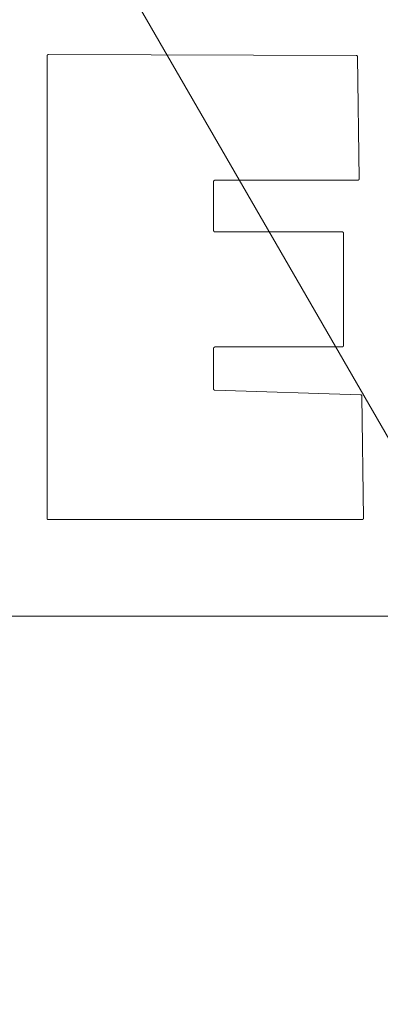
# Model space of a CAD drawing. Units: millimetres. Extents: x -31501 to 31501, y -22274 to 22274.
# Drawn here: x 18413 to 18427, y 6583 to 6619 of the extents above; entities that cross this region are included whole.
import ezdxf

# ---------------------------------------------------------------- set-up
doc = ezdxf.new("R2010")
doc.units = ezdxf.units.MM
doc.header["$LTSCALE"] = 381
for name, color, linetype, lineweight in [('projection', 7, 'Continuous', 18), ('SA57-0.4', 7, 'Continuous', 18), ('サーフェス パターン', 7, 'Continuous', 5), ('一般', 7, 'Continuous', 5)]:
    doc.layers.add(name, color=color, linetype=linetype, lineweight=lineweight)

# ---------------------------------------------------------------- blocks, each defined once
blk = doc.blocks.new('グループ-408-1')
at = {"layer": 'projection', "color": 7, "linetype": 'Continuous', "lineweight": 5}
for points in [[(18414.217, 6618.02, 0), (18414.217, 6618.021, 0), (18414.217, 6618.022, 0), (18414.217, 6618.024, 0), (18414.218, 6618.025, 0), (18414.218, 6618.026, 0), (18414.218, 6618.027, 0), (18414.218, 6618.029, 0), (18414.218, 6618.03, 0), (18414.218, 6618.031, 0), (18414.219, 6618.032, 0), (18414.219, 6618.033, 0), (18414.219, 6618.034, 0), (18414.22, 6618.036, 0), (18414.22, 6618.037, 0), (18414.221, 6618.038, 0), (18414.221, 6618.039, 0), (18414.222, 6618.04, 0), (18414.222, 6618.041, 0), (18414.223, 6618.042, 0), (18414.223, 6618.044, 0), (18414.224, 6618.045, 0), (18414.224, 6618.046, 0), (18414.225, 6618.047, 0), (18414.226, 6618.048, 0), (18414.226, 6618.049, 0), (18414.227, 6618.05, 0), (18414.228, 6618.051, 0), (18414.229, 6618.052, 0), (18414.229, 6618.053, 0), (18414.23, 6618.054, 0), (18414.231, 6618.054, 0), (18414.232, 6618.055, 0), (18414.233, 6618.056, 0), (18414.234, 6618.057, 0), (18414.235, 6618.058, 0), (18414.236, 6618.059, 0), (18414.237, 6618.059, 0), (18414.238, 6618.06, 0), (18414.239, 6618.061, 0), (18414.24, 6618.062, 0), (18414.241, 6618.062, 0), (18414.242, 6618.063, 0), (18414.243, 6618.064, 0), (18414.244, 6618.064, 0), (18414.245, 6618.065, 0), (18414.246, 6618.065, 0), (18414.247, 6618.066, 0), (18414.248, 6618.066, 0), (18414.249, 6618.067, 0), (18414.251, 6618.067, 0), (18414.252, 6618.067, 0), (18414.253, 6618.068, 0), (18414.254, 6618.068, 0), (18414.255, 6618.068, 0), (18414.256, 6618.069, 0), (18414.258, 6618.069, 0), (18414.259, 6618.069, 0), (18414.26, 6618.069, 0), (18414.261, 6618.07, 0), (18414.263, 6618.07, 0), (18414.264, 6618.07, 0), (18414.265, 6618.07, 0), (18414.266, 6618.07, 0), (18414.267, 6618.07, 0)], [(18414.217, 6618.02, 0), (18414.217, 6600.732, 0)], [(18414.267, 6618.07, 0), (18425.766, 6618.037, 0)], [(18425.766, 6618.037, 0), (18425.767, 6618.037, 0), (18425.768, 6618.037, 0), (18425.769, 6618.037, 0), (18425.771, 6618.037, 0), (18425.772, 6618.037, 0), (18425.773, 6618.036, 0), (18425.774, 6618.036, 0), (18425.775, 6618.036, 0), (18425.777, 6618.036, 0), (18425.778, 6618.035, 0), (18425.779, 6618.035, 0), (18425.78, 6618.035, 0), (18425.781, 6618.034, 0), (18425.782, 6618.034, 0), (18425.784, 6618.034, 0), (18425.785, 6618.033, 0), (18425.786, 6618.033, 0), (18425.787, 6618.032, 0), (18425.788, 6618.032, 0), (18425.789, 6618.031, 0), (18425.79, 6618.031, 0), (18425.791, 6618.03, 0), (18425.792, 6618.029, 0), (18425.793, 6618.029, 0), (18425.794, 6618.028, 0), (18425.795, 6618.027, 0), (18425.796, 6618.026, 0), (18425.797, 6618.026, 0), (18425.798, 6618.025, 0), (18425.799, 6618.024, 0), (18425.8, 6618.023, 0), (18425.801, 6618.022, 0), (18425.802, 6618.022, 0), (18425.802, 6618.021, 0), (18425.803, 6618.02, 0), (18425.804, 6618.019, 0), (18425.805, 6618.018, 0), (18425.806, 6618.017, 0), (18425.806, 6618.016, 0), (18425.807, 6618.015, 0), (18425.808, 6618.014, 0), (18425.808, 6618.013, 0), (18425.809, 6618.012, 0), (18425.81, 6618.011, 0), (18425.81, 6618.01, 0), (18425.811, 6618.009, 0), (18425.811, 6618.008, 0), (18425.812, 6618.006, 0), (18425.812, 6618.005, 0), (18425.813, 6618.004, 0), (18425.813, 6618.003, 0), (18425.813, 6618.002, 0), (18425.814, 6618.001, 0), (18425.814, 6618, 0), (18425.814, 6617.998, 0), (18425.815, 6617.997, 0), (18425.815, 6617.996, 0), (18425.815, 6617.995, 0), (18425.815, 6617.994, 0), (18425.815, 6617.992, 0), (18425.815, 6617.991, 0), (18425.816, 6617.99, 0), (18425.816, 6617.989, 0), (18425.816, 6617.988, 0)], [(18425.816, 6617.988, 0), (18425.874, 6613.419, 0)], [(18420.438, 6613.318, 0), (18420.438, 6613.319, 0), (18420.438, 6613.32, 0), (18420.438, 6613.322, 0), (18420.438, 6613.323, 0), (18420.438, 6613.324, 0), (18420.438, 6613.325, 0), (18420.438, 6613.326, 0), (18420.439, 6613.328, 0), (18420.439, 6613.329, 0), (18420.439, 6613.33, 0), (18420.44, 6613.331, 0), (18420.44, 6613.332, 0), (18420.44, 6613.334, 0), (18420.441, 6613.335, 0), (18420.441, 6613.336, 0), (18420.442, 6613.337, 0), (18420.442, 6613.338, 0), (18420.443, 6613.339, 0), (18420.443, 6613.34, 0), (18420.444, 6613.341, 0), (18420.444, 6613.343, 0), (18420.445, 6613.344, 0), (18420.446, 6613.345, 0), (18420.446, 6613.346, 0), (18420.447, 6613.347, 0), (18420.448, 6613.348, 0), (18420.448, 6613.349, 0), (18420.449, 6613.35, 0), (18420.45, 6613.351, 0), (18420.451, 6613.351, 0), (18420.452, 6613.352, 0), (18420.452, 6613.353, 0), (18420.453, 6613.354, 0), (18420.454, 6613.355, 0), (18420.455, 6613.356, 0), (18420.456, 6613.357, 0), (18420.457, 6613.357, 0), (18420.458, 6613.358, 0), (18420.459, 6613.359, 0), (18420.46, 6613.359, 0), (18420.461, 6613.36, 0), (18420.462, 6613.361, 0), (18420.463, 6613.361, 0), (18420.464, 6613.362, 0), (18420.465, 6613.363, 0), (18420.466, 6613.363, 0), (18420.467, 6613.364, 0), (18420.469, 6613.364, 0), (18420.47, 6613.365, 0), (18420.471, 6613.365, 0), (18420.472, 6613.365, 0), (18420.473, 6613.366, 0), (18420.474, 6613.366, 0), (18420.476, 6613.366, 0), (18420.477, 6613.367, 0), (18420.478, 6613.367, 0), (18420.479, 6613.367, 0), (18420.48, 6613.367, 0), (18420.482, 6613.368, 0), (18420.483, 6613.368, 0), (18420.484, 6613.368, 0), (18420.485, 6613.368, 0), (18420.487, 6613.368, 0), (18420.488, 6613.368, 0)], [(18420.438, 6613.318, 0), (18420.438, 6611.491, 0)], [(18420.488, 6613.368, 0), (18425.824, 6613.368, 0)], [(18425.874, 6613.419, 0), (18425.874, 6613.417, 0), (18425.874, 6613.416, 0), (18425.874, 6613.415, 0), (18425.874, 6613.414, 0), (18425.874, 6613.412, 0), (18425.873, 6613.411, 0), (18425.873, 6613.41, 0), (18425.873, 6613.409, 0), (18425.873, 6613.407, 0), (18425.872, 6613.406, 0), (18425.872, 6613.405, 0), (18425.872, 6613.404, 0), (18425.871, 6613.403, 0), (18425.871, 6613.402, 0), (18425.871, 6613.4, 0), (18425.87, 6613.399, 0), (18425.87, 6613.398, 0), (18425.869, 6613.397, 0), (18425.869, 6613.396, 0), (18425.868, 6613.395, 0), (18425.868, 6613.394, 0), (18425.867, 6613.393, 0), (18425.866, 6613.391, 0), (18425.866, 6613.39, 0), (18425.865, 6613.389, 0), (18425.864, 6613.388, 0), (18425.864, 6613.387, 0), (18425.863, 6613.386, 0), (18425.862, 6613.385, 0), (18425.861, 6613.385, 0), (18425.86, 6613.384, 0), (18425.859, 6613.383, 0), (18425.859, 6613.382, 0), (18425.858, 6613.381, 0), (18425.857, 6613.38, 0), (18425.856, 6613.379, 0), (18425.855, 6613.379, 0), (18425.854, 6613.378, 0), (18425.853, 6613.377, 0), (18425.852, 6613.376, 0), (18425.851, 6613.376, 0), (18425.85, 6613.375, 0), (18425.849, 6613.374, 0), (18425.848, 6613.374, 0), (18425.847, 6613.373, 0), (18425.845, 6613.373, 0), (18425.844, 6613.372, 0), (18425.843, 6613.372, 0), (18425.842, 6613.371, 0), (18425.841, 6613.371, 0), (18425.84, 6613.37, 0), (18425.838, 6613.37, 0), (18425.837, 6613.37, 0), (18425.836, 6613.369, 0), (18425.835, 6613.369, 0), (18425.834, 6613.369, 0), (18425.832, 6613.369, 0), (18425.831, 6613.368, 0), (18425.83, 6613.368, 0), (18425.829, 6613.368, 0), (18425.828, 6613.368, 0), (18425.826, 6613.368, 0), (18425.825, 6613.368, 0), (18425.824, 6613.368, 0)], [(18420.488, 6611.441, 0), (18420.487, 6611.441, 0), (18420.485, 6611.442, 0), (18420.484, 6611.442, 0), (18420.483, 6611.442, 0), (18420.482, 6611.442, 0), (18420.48, 6611.442, 0), (18420.479, 6611.442, 0), (18420.478, 6611.442, 0), (18420.477, 6611.443, 0), (18420.476, 6611.443, 0), (18420.474, 6611.443, 0), (18420.473, 6611.444, 0), (18420.472, 6611.444, 0), (18420.471, 6611.444, 0), (18420.47, 6611.445, 0), (18420.469, 6611.445, 0), (18420.467, 6611.446, 0), (18420.466, 6611.446, 0), (18420.465, 6611.447, 0), (18420.464, 6611.447, 0), (18420.463, 6611.448, 0), (18420.462, 6611.449, 0), (18420.461, 6611.449, 0), (18420.46, 6611.45, 0), (18420.459, 6611.451, 0), (18420.458, 6611.451, 0), (18420.457, 6611.452, 0), (18420.456, 6611.453, 0), (18420.455, 6611.454, 0), (18420.454, 6611.454, 0), (18420.453, 6611.455, 0), (18420.452, 6611.456, 0), (18420.452, 6611.457, 0), (18420.451, 6611.458, 0), (18420.45, 6611.459, 0), (18420.449, 6611.46, 0), (18420.448, 6611.461, 0), (18420.448, 6611.462, 0), (18420.447, 6611.463, 0), (18420.446, 6611.464, 0), (18420.446, 6611.465, 0), (18420.445, 6611.466, 0), (18420.444, 6611.467, 0), (18420.444, 6611.468, 0), (18420.443, 6611.469, 0), (18420.443, 6611.47, 0), (18420.442, 6611.471, 0), (18420.442, 6611.472, 0), (18420.441, 6611.473, 0), (18420.441, 6611.475, 0), (18420.44, 6611.476, 0), (18420.44, 6611.477, 0), (18420.44, 6611.478, 0), (18420.439, 6611.479, 0), (18420.439, 6611.48, 0), (18420.439, 6611.482, 0), (18420.438, 6611.483, 0), (18420.438, 6611.484, 0), (18420.438, 6611.485, 0), (18420.438, 6611.487, 0), (18420.438, 6611.488, 0), (18420.438, 6611.489, 0), (18420.438, 6611.49, 0), (18420.438, 6611.491, 0)], [(18420.488, 6611.441, 0), (18425.24, 6611.44, 0)], [(18425.24, 6611.44, 0), (18425.241, 6611.44, 0), (18425.242, 6611.44, 0), (18425.243, 6611.44, 0), (18425.245, 6611.44, 0), (18425.246, 6611.44, 0), (18425.247, 6611.44, 0), (18425.248, 6611.439, 0), (18425.249, 6611.439, 0), (18425.251, 6611.439, 0), (18425.252, 6611.439, 0), (18425.253, 6611.438, 0), (18425.254, 6611.438, 0), (18425.255, 6611.438, 0), (18425.257, 6611.437, 0), (18425.258, 6611.437, 0), (18425.259, 6611.436, 0), (18425.26, 6611.436, 0), (18425.261, 6611.435, 0), (18425.262, 6611.435, 0), (18425.263, 6611.434, 0), (18425.264, 6611.434, 0), (18425.265, 6611.433, 0), (18425.266, 6611.432, 0), (18425.268, 6611.432, 0), (18425.269, 6611.431, 0), (18425.27, 6611.43, 0), (18425.27, 6611.43, 0), (18425.271, 6611.429, 0), (18425.272, 6611.428, 0), (18425.273, 6611.427, 0), (18425.274, 6611.426, 0), (18425.275, 6611.426, 0), (18425.276, 6611.425, 0), (18425.277, 6611.424, 0), (18425.278, 6611.423, 0), (18425.278, 6611.422, 0), (18425.279, 6611.421, 0), (18425.28, 6611.42, 0), (18425.281, 6611.419, 0), (18425.281, 6611.418, 0), (18425.282, 6611.417, 0), (18425.283, 6611.416, 0), (18425.283, 6611.415, 0), (18425.284, 6611.414, 0), (18425.284, 6611.413, 0), (18425.285, 6611.412, 0), (18425.285, 6611.41, 0), (18425.286, 6611.409, 0), (18425.286, 6611.408, 0), (18425.287, 6611.407, 0), (18425.287, 6611.406, 0), (18425.288, 6611.405, 0), (18425.288, 6611.404, 0), (18425.288, 6611.402, 0), (18425.289, 6611.401, 0), (18425.289, 6611.4, 0), (18425.289, 6611.399, 0), (18425.289, 6611.398, 0), (18425.289, 6611.396, 0), (18425.289, 6611.395, 0), (18425.29, 6611.394, 0), (18425.29, 6611.393, 0), (18425.29, 6611.391, 0), (18425.29, 6611.39, 0)], [(18425.29, 6611.39, 0), (18425.29, 6607.188, 0)], [(18420.438, 6607.087, 0), (18420.438, 6607.088, 0), (18420.438, 6607.089, 0), (18420.438, 6607.091, 0), (18420.438, 6607.092, 0), (18420.438, 6607.093, 0), (18420.438, 6607.094, 0), (18420.438, 6607.095, 0), (18420.439, 6607.097, 0), (18420.439, 6607.098, 0), (18420.439, 6607.099, 0), (18420.44, 6607.1, 0), (18420.44, 6607.101, 0), (18420.44, 6607.103, 0), (18420.441, 6607.104, 0), (18420.441, 6607.105, 0), (18420.442, 6607.106, 0), (18420.442, 6607.107, 0), (18420.443, 6607.108, 0), (18420.443, 6607.109, 0), (18420.444, 6607.11, 0), (18420.444, 6607.111, 0), (18420.445, 6607.113, 0), (18420.446, 6607.114, 0), (18420.446, 6607.115, 0), (18420.447, 6607.116, 0), (18420.448, 6607.117, 0), (18420.448, 6607.118, 0), (18420.449, 6607.119, 0), (18420.45, 6607.12, 0), (18420.451, 6607.12, 0), (18420.452, 6607.121, 0), (18420.452, 6607.122, 0), (18420.453, 6607.123, 0), (18420.454, 6607.124, 0), (18420.455, 6607.125, 0), (18420.456, 6607.125, 0), (18420.457, 6607.126, 0), (18420.458, 6607.127, 0), (18420.459, 6607.128, 0), (18420.46, 6607.128, 0), (18420.461, 6607.129, 0), (18420.462, 6607.13, 0), (18420.463, 6607.13, 0), (18420.464, 6607.131, 0), (18420.465, 6607.132, 0), (18420.466, 6607.132, 0), (18420.467, 6607.133, 0), (18420.469, 6607.133, 0), (18420.47, 6607.133, 0), (18420.471, 6607.134, 0), (18420.472, 6607.134, 0), (18420.473, 6607.135, 0), (18420.474, 6607.135, 0), (18420.476, 6607.135, 0), (18420.477, 6607.136, 0), (18420.478, 6607.136, 0), (18420.479, 6607.136, 0), (18420.48, 6607.136, 0), (18420.482, 6607.136, 0), (18420.483, 6607.137, 0), (18420.484, 6607.137, 0), (18420.485, 6607.137, 0), (18420.487, 6607.137, 0), (18420.488, 6607.137, 0)], [(18420.438, 6607.087, 0), (18420.438, 6605.568, 0)], [(18425.24, 6607.138, 0), (18420.488, 6607.137, 0)], [(18425.29, 6607.188, 0), (18425.29, 6607.187, 0), (18425.29, 6607.186, 0), (18425.29, 6607.184, 0), (18425.289, 6607.183, 0), (18425.289, 6607.182, 0), (18425.289, 6607.181, 0), (18425.289, 6607.18, 0), (18425.289, 6607.178, 0), (18425.289, 6607.177, 0), (18425.288, 6607.176, 0), (18425.288, 6607.175, 0), (18425.288, 6607.174, 0), (18425.287, 6607.172, 0), (18425.287, 6607.171, 0), (18425.286, 6607.17, 0), (18425.286, 6607.169, 0), (18425.285, 6607.168, 0), (18425.285, 6607.167, 0), (18425.284, 6607.166, 0), (18425.284, 6607.165, 0), (18425.283, 6607.163, 0), (18425.283, 6607.162, 0), (18425.282, 6607.161, 0), (18425.281, 6607.16, 0), (18425.281, 6607.159, 0), (18425.28, 6607.158, 0), (18425.279, 6607.157, 0), (18425.278, 6607.156, 0), (18425.278, 6607.155, 0), (18425.277, 6607.155, 0), (18425.276, 6607.154, 0), (18425.275, 6607.153, 0), (18425.274, 6607.152, 0), (18425.273, 6607.151, 0), (18425.272, 6607.15, 0), (18425.271, 6607.149, 0), (18425.27, 6607.149, 0), (18425.27, 6607.148, 0), (18425.269, 6607.147, 0), (18425.268, 6607.147, 0), (18425.266, 6607.146, 0), (18425.265, 6607.145, 0), (18425.264, 6607.145, 0), (18425.263, 6607.144, 0), (18425.262, 6607.143, 0), (18425.261, 6607.143, 0), (18425.26, 6607.142, 0), (18425.259, 6607.142, 0), (18425.258, 6607.141, 0), (18425.257, 6607.141, 0), (18425.255, 6607.141, 0), (18425.254, 6607.14, 0), (18425.253, 6607.14, 0), (18425.252, 6607.14, 0), (18425.251, 6607.139, 0), (18425.249, 6607.139, 0), (18425.248, 6607.139, 0), (18425.247, 6607.139, 0), (18425.246, 6607.138, 0), (18425.245, 6607.138, 0), (18425.243, 6607.138, 0), (18425.242, 6607.138, 0), (18425.241, 6607.138, 0), (18425.24, 6607.138, 0)], [(18420.486, 6605.518, 0), (18420.485, 6605.518, 0), (18420.484, 6605.518, 0), (18420.483, 6605.518, 0), (18420.481, 6605.518, 0), (18420.48, 6605.519, 0), (18420.479, 6605.519, 0), (18420.478, 6605.519, 0), (18420.477, 6605.519, 0), (18420.476, 6605.52, 0), (18420.474, 6605.52, 0), (18420.473, 6605.52, 0), (18420.472, 6605.521, 0), (18420.471, 6605.521, 0), (18420.47, 6605.521, 0), (18420.469, 6605.522, 0), (18420.468, 6605.522, 0), (18420.466, 6605.523, 0), (18420.465, 6605.523, 0), (18420.464, 6605.524, 0), (18420.463, 6605.524, 0), (18420.462, 6605.525, 0), (18420.461, 6605.526, 0), (18420.46, 6605.526, 0), (18420.459, 6605.527, 0), (18420.458, 6605.528, 0), (18420.457, 6605.528, 0), (18420.456, 6605.529, 0), (18420.455, 6605.53, 0), (18420.454, 6605.531, 0), (18420.454, 6605.532, 0), (18420.453, 6605.532, 0), (18420.452, 6605.533, 0), (18420.451, 6605.534, 0), (18420.45, 6605.535, 0), (18420.449, 6605.536, 0), (18420.449, 6605.537, 0), (18420.448, 6605.538, 0), (18420.447, 6605.539, 0), (18420.447, 6605.54, 0), (18420.446, 6605.541, 0), (18420.445, 6605.542, 0), (18420.445, 6605.543, 0), (18420.444, 6605.544, 0), (18420.443, 6605.545, 0), (18420.443, 6605.546, 0), (18420.442, 6605.547, 0), (18420.442, 6605.548, 0), (18420.441, 6605.549, 0), (18420.441, 6605.55, 0), (18420.441, 6605.551, 0), (18420.44, 6605.553, 0), (18420.44, 6605.554, 0), (18420.439, 6605.555, 0), (18420.439, 6605.556, 0), (18420.439, 6605.557, 0), (18420.439, 6605.558, 0), (18420.438, 6605.56, 0), (18420.438, 6605.561, 0), (18420.438, 6605.562, 0), (18420.438, 6605.563, 0), (18420.438, 6605.564, 0), (18420.438, 6605.566, 0), (18420.438, 6605.567, 0), (18420.438, 6605.568, 0)], [(18420.486, 6605.518, 0), (18425.929, 6605.352, 0)], [(18425.929, 6605.352, 0), (18425.93, 6605.352, 0), (18425.931, 6605.352, 0), (18425.932, 6605.352, 0), (18425.934, 6605.352, 0), (18425.935, 6605.352, 0), (18425.936, 6605.351, 0), (18425.937, 6605.351, 0), (18425.938, 6605.351, 0), (18425.939, 6605.351, 0), (18425.941, 6605.35, 0), (18425.942, 6605.35, 0), (18425.943, 6605.35, 0), (18425.944, 6605.349, 0), (18425.945, 6605.349, 0), (18425.946, 6605.348, 0), (18425.947, 6605.348, 0), (18425.948, 6605.347, 0), (18425.949, 6605.347, 0), (18425.951, 6605.346, 0), (18425.952, 6605.346, 0), (18425.953, 6605.345, 0), (18425.954, 6605.345, 0), (18425.955, 6605.344, 0), (18425.956, 6605.343, 0), (18425.957, 6605.343, 0), (18425.958, 6605.342, 0), (18425.959, 6605.341, 0), (18425.959, 6605.34, 0), (18425.96, 6605.34, 0), (18425.961, 6605.339, 0), (18425.962, 6605.338, 0), (18425.963, 6605.337, 0), (18425.964, 6605.336, 0), (18425.965, 6605.335, 0), (18425.965, 6605.334, 0), (18425.966, 6605.334, 0), (18425.967, 6605.333, 0), (18425.968, 6605.332, 0), (18425.968, 6605.331, 0), (18425.969, 6605.33, 0), (18425.97, 6605.329, 0), (18425.97, 6605.328, 0), (18425.971, 6605.327, 0), (18425.971, 6605.326, 0), (18425.972, 6605.325, 0), (18425.972, 6605.323, 0), (18425.973, 6605.322, 0), (18425.973, 6605.321, 0), (18425.974, 6605.32, 0), (18425.974, 6605.319, 0), (18425.975, 6605.318, 0), (18425.975, 6605.317, 0), (18425.975, 6605.316, 0), (18425.976, 6605.315, 0), (18425.976, 6605.313, 0), (18425.976, 6605.312, 0), (18425.976, 6605.311, 0), (18425.977, 6605.31, 0), (18425.977, 6605.309, 0), (18425.977, 6605.307, 0), (18425.977, 6605.306, 0), (18425.977, 6605.305, 0), (18425.977, 6605.304, 0), (18425.977, 6605.303, 0)], [(18425.977, 6605.303, 0), (18426.036, 6600.732, 0)], [(18414.267, 6600.682, 0), (18414.266, 6600.682, 0), (18414.265, 6600.682, 0), (18414.264, 6600.682, 0), (18414.262, 6600.682, 0), (18414.261, 6600.682, 0), (18414.26, 6600.682, 0), (18414.259, 6600.682, 0), (18414.258, 6600.683, 0), (18414.256, 6600.683, 0), (18414.255, 6600.683, 0), (18414.254, 6600.683, 0), (18414.253, 6600.684, 0), (18414.252, 6600.684, 0), (18414.25, 6600.685, 0), (18414.249, 6600.685, 0), (18414.248, 6600.685, 0), (18414.247, 6600.686, 0), (18414.246, 6600.686, 0), (18414.245, 6600.687, 0), (18414.244, 6600.688, 0), (18414.243, 6600.688, 0), (18414.242, 6600.689, 0), (18414.241, 6600.689, 0), (18414.239, 6600.69, 0), (18414.238, 6600.691, 0), (18414.237, 6600.692, 0), (18414.237, 6600.692, 0), (18414.236, 6600.693, 0), (18414.235, 6600.694, 0), (18414.234, 6600.695, 0), (18414.233, 6600.695, 0), (18414.232, 6600.696, 0), (18414.231, 6600.697, 0), (18414.23, 6600.698, 0), (18414.229, 6600.699, 0), (18414.229, 6600.7, 0), (18414.228, 6600.701, 0), (18414.227, 6600.702, 0), (18414.226, 6600.703, 0), (18414.226, 6600.704, 0), (18414.225, 6600.705, 0), (18414.224, 6600.706, 0), (18414.224, 6600.707, 0), (18414.223, 6600.708, 0), (18414.223, 6600.709, 0), (18414.222, 6600.71, 0), (18414.222, 6600.711, 0), (18414.221, 6600.713, 0), (18414.221, 6600.714, 0), (18414.22, 6600.715, 0), (18414.22, 6600.716, 0), (18414.219, 6600.717, 0), (18414.219, 6600.718, 0), (18414.219, 6600.72, 0), (18414.218, 6600.721, 0), (18414.218, 6600.722, 0), (18414.218, 6600.723, 0), (18414.218, 6600.724, 0), (18414.218, 6600.726, 0), (18414.218, 6600.727, 0), (18414.217, 6600.728, 0), (18414.217, 6600.729, 0), (18414.217, 6600.73, 0), (18414.217, 6600.732, 0)], [(18426.036, 6600.732, 0), (18426.036, 6600.731, 0), (18426.036, 6600.73, 0), (18426.035, 6600.729, 0), (18426.035, 6600.727, 0), (18426.035, 6600.726, 0), (18426.035, 6600.725, 0), (18426.035, 6600.724, 0), (18426.035, 6600.722, 0), (18426.034, 6600.721, 0), (18426.034, 6600.72, 0), (18426.034, 6600.719, 0), (18426.034, 6600.718, 0), (18426.033, 6600.716, 0), (18426.033, 6600.715, 0), (18426.032, 6600.714, 0), (18426.032, 6600.713, 0), (18426.031, 6600.712, 0), (18426.031, 6600.711, 0), (18426.03, 6600.71, 0), (18426.03, 6600.708, 0), (18426.029, 6600.707, 0), (18426.029, 6600.706, 0), (18426.028, 6600.705, 0), (18426.027, 6600.704, 0), (18426.027, 6600.703, 0), (18426.026, 6600.702, 0), (18426.025, 6600.701, 0), (18426.024, 6600.7, 0), (18426.024, 6600.699, 0), (18426.023, 6600.698, 0), (18426.022, 6600.697, 0), (18426.021, 6600.697, 0), (18426.02, 6600.696, 0), (18426.019, 6600.695, 0), (18426.018, 6600.694, 0), (18426.017, 6600.693, 0), (18426.017, 6600.692, 0), (18426.016, 6600.692, 0), (18426.015, 6600.691, 0), (18426.014, 6600.69, 0), (18426.012, 6600.69, 0), (18426.011, 6600.689, 0), (18426.01, 6600.688, 0), (18426.009, 6600.688, 0), (18426.008, 6600.687, 0), (18426.007, 6600.687, 0), (18426.006, 6600.686, 0), (18426.005, 6600.686, 0), (18426.004, 6600.685, 0), (18426.003, 6600.685, 0), (18426.001, 6600.684, 0), (18426, 6600.684, 0), (18425.999, 6600.684, 0), (18425.998, 6600.683, 0), (18425.997, 6600.683, 0), (18425.995, 6600.683, 0), (18425.994, 6600.682, 0), (18425.993, 6600.682, 0), (18425.992, 6600.682, 0), (18425.99, 6600.682, 0), (18425.989, 6600.682, 0), (18425.988, 6600.682, 0), (18425.987, 6600.682, 0), (18425.986, 6600.682, 0)], [(18414.267, 6600.682, 0), (18425.986, 6600.682, 0)], [(18388.312, 6597.07, 0), (18524.523, 6597.07, 0)]]:
    blk.add_polyline3d(points, dxfattribs=at)
blk = doc.blocks.new('グループ-411-1')
at = {"layer": 'SA57-0.4'}
blk.add_blockref('グループ-408-1', (0, 0), dxfattribs=at)
blk = doc.blocks.new('グループ-448-1')
at = {"layer": 'SA57-0.4'}
blk.add_blockref('グループ-411-1', (0, 0), dxfattribs=at)

msp = doc.modelspace()

# ---------------------------------------------------------------- hatches: boundary and pattern name
at = {"layer": 'サーフェス パターン', "linetype": 'Continuous', "lineweight": 5, "true_color": 0x939598}
h = msp.add_hatch(dxfattribs=at)
h.set_pattern_fill('DIA', color=252, style=0, pattern_type=2)
h.set_pattern_definition([(60, (0, 0), (-77.9423, 45), []), (120, (0, 0), (-77.9423, -45), [])])
edge = h.paths.add_edge_path()
edge.add_line((12015.917, 4774.548), (12015.917, 6417.048))
edge.add_line((12015.917, 6417.048), (11890.917, 6417.048))
edge.add_line((11890.917, 6417.048), (11890.917, 6867.048))
edge.add_line((11890.917, 6867.048), (12340.917, 6867.048))
edge.add_line((12340.917, 6867.048), (12340.917, 6417.048))
edge.add_line((12340.917, 6417.048), (12215.917, 6417.048))
edge.add_line((12215.917, 6417.048), (12215.917, 4774.548))
edge.add_line((12215.917, 4774.548), (12315.918, 4774.548))
edge.add_line((12315.918, 4774.548), (12315.918, 3974.548))
edge.add_line((12315.918, 3974.548), (11815.917, 3974.548))
edge.add_line((11815.917, 3974.548), (11815.917, 3670.907))
edge.add_line((11815.917, 3670.907), (12315.918, 3670.907))
edge.add_line((12315.918, 3670.907), (12545.417, 3670.907))
edge.add_line((12545.417, 3670.907), (12545.417, 3302.048))
edge.add_line((12545.417, 3302.048), (13465.919, 3302.048))
edge.add_line((13465.919, 3302.048), (13465.917, 6492.048))
edge.add_line((13465.917, 6492.048), (23965.917, 6492.048))
edge.add_line((23965.917, 6492.048), (23965.917, 3302.048))
edge.add_line((23965.917, 3302.048), (24886.417, 3302.048))
edge.add_line((24886.417, 3302.048), (24887.058, 3671.548))
edge.add_line((24887.058, 3671.548), (25165.917, 3671.548))
edge.add_line((25165.917, 3671.548), (25165.917, 6422.048))
edge.add_line((25165.917, 6422.048), (25095.917, 6422.048))
edge.add_line((25095.917, 6422.048), (25095.917, 7170.296))
edge.add_arc((21616.191, -3881.856), 11587, 72.5236, 84.1622036)
edge.add_line((22794.735, 7645.051), (21301.05, 7777.491))
edge.add_line((21301.05, 7777.491), (19508.674, 7858.148))
edge.add_line((19508.674, 7858.148), (17213.369, 7904.054))
edge.add_line((17213.369, 7904.054), (11815.917, 7919.496))
edge.add_line((11815.917, 7919.496), (11815.917, 4774.548))
edge.add_line((11815.917, 4774.548), (12015.917, 4774.548))

# ---------------------------------------------------------------- block references
at = {"layer": '一般', "color": 7}
msp.add_blockref('グループ-448-1', (0, 0), dxfattribs=at)

doc.saveas('drawing.dxf')
